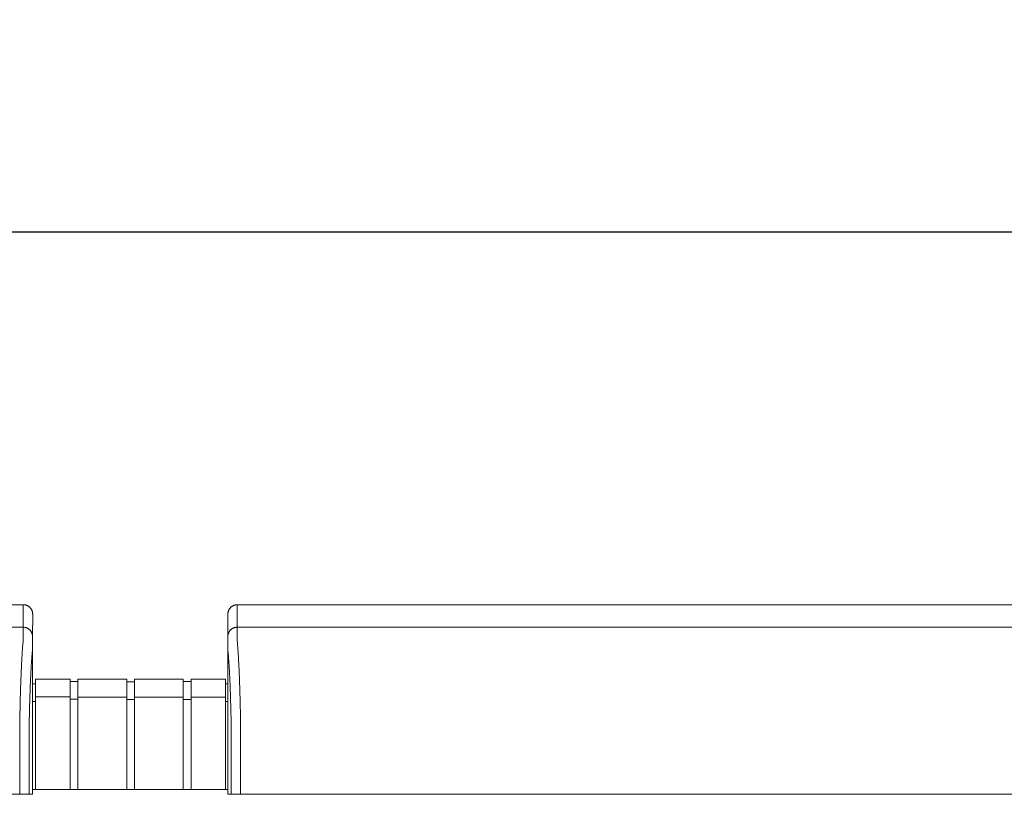
# Model space of a CAD drawing. Units: inches. Extents: x -111 to 607, y 120 to 358.
# Drawn here: x 87 to 113, y 232 to 253 of the extents above; entities that cross this region are included whole.
import ezdxf

# ---------------------------------------------------------------- set-up
doc = ezdxf.new("R2010")
doc.units = ezdxf.units.IN
doc.header["$MEASUREMENT"] = 0
doc.header["$PDMODE"] = 2
doc.header["$PDSIZE"] = 0.03
doc.layers.add('Unnamed [1]', color=7, linetype='Continuous', lineweight=0)
doc.styles.add('CK_TEXT_STYLE_0026', font='txt', dxfattribs={"width": 0.75, "height": 2.5})
doc.dimstyles.new('KEYCREATOR_DIMSTYLE', dxfattribs={"dimtxt": 2.5, "dimasz": 2.5, "dimexe": 0.625, "dimexo": 0.625, "dimtad": 0, "dimtih": 1, "dimtoh": 1, "dimdec": 6, "dimzin": 4, "dimdsep": 46, "dimlunit": 3, "dimtxsty": 'CK_TEXT_STYLE_0026', "dimsah": 1, "dimcen": 0, "dimadec": 0, "dimazin": 0, "dimtfac": 1, "dimtdec": 6, "dimtofl": 0, "dimtmove": 0, "dimatfit": 3, "dimfxl": 1, "dimtolj": 1, "dimtzin": 0, "dimarcsym": 0})

# ---------------------------------------------------------------- blocks, each defined once
blk = doc.blocks.new('*D91')
at = {"layer": 'Defpoints', "color": 0}
for p in [(472.099, 247.022), (10.969, 234.536), (472.099, 234.527)]:
    blk.add_point(p, dxfattribs=at)
at = {"layer": 'Unnamed [1]', "color": 18, "lineweight": -2, "true_color": 0x000000}
for p, q in [((10.969, 235.161), (10.969, 247.647)), ((472.099, 235.152), (472.099, 247.647)), ((13.469, 247.022), (236.04, 247.022)), ((469.599, 247.022), (248.861, 247.022))]:
    blk.add_line(p, q, dxfattribs=at)
at = {"layer": 'Unnamed [1]', "color": 18, "true_color": 0x000000}
for points in [[(13.469, 247.438), (13.469, 246.605), (10.969, 247.022)], [(469.599, 246.605), (469.599, 247.438), (472.099, 247.022)]]:
    blk.add_solid(points, dxfattribs=at)
at = {"layer": 'Unnamed [1]', "color": 18, "lineweight": 0, "true_color": 0x000000, "insert": (242.451, 247.022), "char_height": 2.5, "attachment_point": 5, "line_spacing_factor": 0.96, "style": 'CK_TEXT_STYLE_0026'}
blk.add_mtext('\\A1;38\'- 5-1/4"\\P{TOP}', dxfattribs=at)

msp = doc.modelspace()

# ---------------------------------------------------------------- linework, layer by layer
at = {"layer": 'Unnamed [1]', "color": 18, "linetype": 'Continuous', "lineweight": 0, "true_color": 0x000000}
for p, q in [((86.6621325, 237.0881666), (54.3621326, 237.0882098)), ((86.6621325, 237.0881666), (86.6593841, 236.4881666)), ((124.6621325, 237.0881666), (92.3621326, 237.0882098)), ((86.9121322, 236.8381297), (86.9093856, 236.2385269)), ((86.9121318, 236.8382028), (86.9121325, 236.8380566)), ((86.9121325, 236.8382027), (86.9121322, 236.8381297)), ((92.1121323, 236.8381736), (92.1093947, 236.2405349)), ((92.1121319, 236.8382467), (92.1121326, 236.8381005)), ((54.3593842, 236.4882098), (86.6593841, 236.4881666)), ((92.3593842, 236.4882098), (124.6593841, 236.4881666)), ((86.9093856, 236.2385269), (86.9093841, 236.2382028)), ((86.9093969, 234.3381661), (86.9093856, 236.2385268)), ((86.9148772, 236.2385274), (86.9148787, 236.2382028)), ((92.1093856, 236.2385604), (92.1093966, 234.3382102)), ((86.9863691, 235.1004981), (86.9863691, 234.5779668)), ((86.9863691, 235.1004981), (87.9063691, 235.1004981)), ((87.9063691, 235.1004981), (87.9063691, 234.5779668)), ((87.9063691, 235.0404981), (88.1163691, 235.0404981)), ((88.1163691, 235.1004981), (88.1163691, 234.5779668)), ((88.1163691, 235.1004981), (89.4163691, 235.1004981)), ((89.4163691, 235.1004981), (89.4163691, 234.5779668)), ((89.4163691, 235.1004981), (89.4163691, 234.5779668)), ((89.4163691, 235.0354981), (89.6213691, 235.0354981)), ((89.6213691, 235.1004981), (89.6213691, 234.5779668)), ((89.6213691, 235.1004981), (90.9213691, 235.1004981)), ((90.9213691, 235.1004981), (90.9213691, 234.5779668)), ((90.9213691, 235.0404981), (91.1313691, 235.0404981)), ((91.1313691, 235.1004981), (91.1313691, 234.5779668)), ((91.1313691, 235.1004981), (92.0513691, 235.1004981)), ((92.0513691, 235.1004981), (92.0513691, 234.5779668)), ((86.9080575, 234.9804981), (86.9863691, 234.9804981)), ((92.0513691, 234.9804981), (92.1094178, 234.9804981)), ((86.9863691, 234.5118859), (86.9080368, 234.5118859)), ((87.9063691, 234.6318859), (86.9863691, 234.6318859)), ((86.9863691, 234.5776574), (86.9863691, 232.164208)), ((87.9063691, 234.5776574), (87.9063691, 232.164208)), ((88.1163691, 234.5718859), (87.9063691, 234.5718859)), ((88.1163691, 234.6282859), (89.4163691, 234.6282859)), ((88.1163691, 234.5776574), (88.1163691, 232.164208)), ((89.4163691, 234.5776574), (89.4163691, 232.164208)), ((89.4163691, 234.5776574), (89.4163691, 232.164208)), ((89.6182896, 234.5668859), (89.4163691, 234.5668859)), ((90.9213691, 234.6282859), (89.6213691, 234.6282859)), ((89.6213691, 234.5776574), (89.6213691, 232.164208)), ((90.9213691, 234.5776574), (90.9213691, 232.164208)), ((90.9213691, 234.5668859), (91.1313691, 234.5668859)), ((91.1313691, 234.6282859), (92.0513691, 234.6282859)), ((91.1313691, 234.5776574), (91.1313691, 232.164208)), ((92.0513691, 234.5776574), (92.0513691, 232.164208)), ((92.0513707, 234.5082859), (92.1093969, 234.5082859)), ((86.9093969, 234.3381661), (86.9092535, 232.5381649)), ((92.1093966, 234.3382102), (92.1092565, 232.6754196)), ((86.5681787, 232.0381667), (86.5681809, 233.6746714)), ((86.8154958, 233.6738516), (86.8154936, 232.0381664)), ((92.2026866, 232.0382101), (92.2026888, 233.6740265)), ((92.4500157, 233.6747145), (92.4500135, 232.0382097)), ((86.909253, 232.164208), (92.1095358, 232.164208)), ((86.909253, 232.164208), (92.1095358, 232.164208)), ((86.568177, 232.0381667), (70.6021603, 232.0381881)), ((86.8154936, 232.0381664), (86.5681787, 232.0381667)), ((86.8154936, 232.0381664), (86.5681787, 232.0381667)), ((86.9092528, 232.0381662), (86.8155516, 232.0381664)), ((86.9092528, 232.0381662), (86.8155516, 232.0381664)), ((92.2026745, 232.0382101), (92.109527, 232.0382102)), ((92.2026745, 232.0382101), (92.109527, 232.0382102)), ((92.4500135, 232.0382097), (92.2026866, 232.0382101)), ((92.4500135, 232.0382097), (92.2026866, 232.0382101)), ((108.4160056, 232.0381883), (92.4500133, 232.0382097)), ((108.4160056, 232.0381883), (92.4500133, 232.0382097)), ((108.509083, 232.0381882), (108.4160056, 232.0381883)), ((108.509083, 232.0381882), (108.4160056, 232.0381883)), ((108.6021603, 232.0381881), (108.509083, 232.0381882)), ((108.6021603, 232.0381881), (108.509083, 232.0381882)), ((124.568177, 232.0381667), (108.6021603, 232.0381881))]:
    msp.add_line(p, q, dxfattribs=at)
for points in [[(86.6621325, 237.0881666), (86.672056, 237.0879698), (86.6819283, 237.0873822), (86.6917389, 237.0864084), (86.7014773, 237.0850525), (86.711133, 237.0833189), (86.7206956, 237.0812121), (86.7301544, 237.0787363), (86.7394991, 237.0758959), (86.748719, 237.0726952), (86.7578039, 237.0691386), (86.766743, 237.0652304), (86.775526, 237.060975), (86.7841424, 237.0563767), (86.7925816, 237.0514399), (86.8008331, 237.046169), (86.8088866, 237.0405682), (86.8167314, 237.0346419), (86.824357, 237.0283945), (86.8317531, 237.0218303), (86.838909, 237.0149537), (86.8457866, 237.0077988), (86.8523517, 237.0004038), (86.8586, 236.9927792), (86.8645271, 236.9849356), (86.8701287, 236.9768833), (86.8754004, 236.9686329), (86.8803379, 236.9601949), (86.8849368, 236.9515798), (86.8891927, 236.9427981), (86.8931014, 236.9338602), (86.8966585, 236.9247767), (86.8998597, 236.9155581), (86.9027005, 236.9062148), (86.9051766, 236.8967573), (86.9072837, 236.8871962), (86.9090175, 236.8775419), (86.9103735, 236.8678049), (86.9113475, 236.8579957), (86.911935, 236.8481249), (86.9121318, 236.8382028)], [(86.6621325, 237.0881666), (86.672056, 237.0879698), (86.6819283, 237.0873822), (86.6917389, 237.0864084), (86.7014773, 237.0850525), (86.7111331, 237.0833189), (86.7206956, 237.0812121), (86.7301544, 237.0787363), (86.7394991, 237.0758959), (86.7487191, 237.0726952), (86.7578039, 237.0691386), (86.7667431, 237.0652304), (86.7755261, 237.060975), (86.7841425, 237.0563767), (86.7925817, 237.0514399), (86.8008333, 237.046169), (86.8088867, 237.0405682), (86.8167315, 237.0346419), (86.8243572, 237.0283945), (86.8317533, 237.0218303), (86.8389092, 237.0149537), (86.8457868, 237.0077988), (86.852352, 237.0004038), (86.8586003, 236.9927792), (86.8645274, 236.9849356), (86.870129, 236.9768833), (86.8754007, 236.9686329), (86.8803382, 236.9601949), (86.8849371, 236.9515798), (86.8891931, 236.9427981), (86.8931019, 236.9338602), (86.896659, 236.9247767), (86.8998601, 236.9155581), (86.9027009, 236.9062148), (86.9051771, 236.8967573), (86.9072843, 236.8871962), (86.909018, 236.8775419), (86.9103741, 236.8678049), (86.9113481, 236.8579957), (86.9119357, 236.8481249), (86.9121325, 236.8382028)], [(92.3621326, 237.0882098), (92.3522091, 237.0880131), (92.3423368, 237.0874256), (92.3325262, 237.0864517), (92.3227878, 237.0850959), (92.3131321, 237.0833623), (92.3035695, 237.0812555), (92.2941107, 237.0787797), (92.284766, 237.0759393), (92.275546, 237.0727387), (92.2664612, 237.0691821), (92.257522, 237.0652739), (92.248739, 237.0610186), (92.2401226, 237.0564203), (92.2316834, 237.0514836), (92.2234318, 237.0462126), (92.2153783, 237.0406119), (92.2075335, 237.0346856), (92.1999078, 237.0284382), (92.1925117, 237.0218741), (92.1853557, 237.0149975), (92.1784781, 237.0078426), (92.171913, 237.0004476), (92.1656646, 236.992823), (92.1597375, 236.9849794), (92.1541359, 236.9769271), (92.1488641, 236.9686768), (92.1439266, 236.9602388), (92.1393276, 236.9516237), (92.1350716, 236.942842), (92.1311629, 236.9339041), (92.1276057, 236.9248206), (92.1244046, 236.915602), (92.1215637, 236.9062587), (92.1190875, 236.8968012), (92.1169803, 236.8872401), (92.1152465, 236.8775858), (92.1138905, 236.8678488), (92.1129164, 236.8580397), (92.1123288, 236.8481688), (92.1121319, 236.8382467)], [(92.3621326, 237.0882098), (92.3522091, 237.0880131), (92.3423368, 237.0874256), (92.3325262, 237.0864517), (92.3227878, 237.0850959), (92.3131321, 237.0833623), (92.3035696, 237.0812555), (92.2941107, 237.0787797), (92.284766, 237.0759393), (92.2755461, 237.0727387), (92.2664612, 237.0691821), (92.2575221, 237.0652739), (92.248739, 237.0610186), (92.2401227, 237.0564203), (92.2316835, 237.0514836), (92.2234319, 237.0462126), (92.2153784, 237.0406119), (92.2075336, 237.0346856), (92.1999079, 237.0284382), (92.1925119, 237.0218741), (92.1853559, 237.0149975), (92.1784783, 237.0078426), (92.1719132, 237.0004476), (92.1656649, 236.992823), (92.1597378, 236.9849794), (92.1541362, 236.9769271), (92.1488644, 236.9686768), (92.1439269, 236.9602388), (92.139328, 236.9516237), (92.135072, 236.942842), (92.1311633, 236.9339041), (92.1276062, 236.9248206), (92.124405, 236.915602), (92.1215642, 236.9062587), (92.119088, 236.8968012), (92.1169809, 236.8872401), (92.1152471, 236.8775858), (92.113891, 236.8678488), (92.112917, 236.8580397), (92.1123294, 236.8481688), (92.1121326, 236.8382467)], [(92.3621326, 237.0882098), (92.3620181, 237.0632098), (92.3619036, 237.0382098), (92.3617891, 237.0132098), (92.3616745, 236.9882098), (92.36156, 236.9632098), (92.3614455, 236.9382098), (92.361331, 236.9132098), (92.3612165, 236.8882098), (92.361102, 236.8632098), (92.3609874, 236.8382098), (92.3608729, 236.8132098), (92.3607584, 236.7882098), (92.3606439, 236.7632098), (92.3605294, 236.7382098), (92.3604149, 236.7132098), (92.3603003, 236.6882098), (92.3601858, 236.6632098), (92.3600713, 236.6382098), (92.3599568, 236.6132098), (92.3598423, 236.5882098), (92.3597277, 236.5632098), (92.3596132, 236.5382098), (92.3594987, 236.5132098), (92.3593842, 236.4882098)], [(86.6593841, 236.4881666), (86.6693076, 236.4879698), (86.6791799, 236.4873822), (86.6889905, 236.4864084), (86.6987289, 236.4850525), (86.7083846, 236.4833189), (86.7179472, 236.4812121), (86.727406, 236.4787363), (86.7367507, 236.4758959), (86.7459707, 236.4726952), (86.7550555, 236.4691386), (86.7639947, 236.4652304), (86.7727777, 236.460975), (86.781394, 236.4563767), (86.7898332, 236.4514399), (86.7980848, 236.446169), (86.8061383, 236.4405682), (86.8139831, 236.4346419), (86.8216088, 236.4283945), (86.8290048, 236.4218303), (86.8361608, 236.4149537), (86.8430384, 236.4077988), (86.8496035, 236.4004038), (86.8558518, 236.3927792), (86.861779, 236.3849356), (86.8673805, 236.3768833), (86.8726523, 236.3686329), (86.8775898, 236.3601949), (86.8821887, 236.3515798), (86.8864447, 236.3427981), (86.8903534, 236.3338602), (86.8939105, 236.3247767), (86.8971117, 236.3155581), (86.8999525, 236.3062148), (86.9024287, 236.2967573), (86.9045358, 236.2871962), (86.9062696, 236.2775419), (86.9076257, 236.2678049), (86.9085997, 236.2579957), (86.9091873, 236.2481249), (86.9093841, 236.2382028)], [(92.3593842, 236.4882098), (92.3494608, 236.488013), (92.3395886, 236.4874255), (92.3297781, 236.4864515), (92.3200397, 236.4850955), (92.3103841, 236.4833618), (92.3008217, 236.4812547), (92.291363, 236.4787786), (92.2820184, 236.4759379), (92.2727985, 236.4727368), (92.2637137, 236.4691798), (92.2547746, 236.4652712), (92.2459917, 236.4610153), (92.2373754, 236.4564164), (92.2289362, 236.451479), (92.2206847, 236.4462074), (92.2126312, 236.4406059), (92.2047864, 236.4346788), (92.1971607, 236.4284306), (92.1897646, 236.4218656), (92.1826086, 236.414988), (92.175731, 236.4078321), (92.1691658, 236.4004361), (92.1629174, 236.3928104), (92.1569902, 236.3849656), (92.1513885, 236.3769121), (92.1461167, 236.3686605), (92.1411791, 236.3602212), (92.1365801, 236.3516048), (92.132324, 236.3428218), (92.1284151, 236.3338825), (92.1248579, 236.3247976), (92.1216567, 236.3155775), (92.1188158, 236.3062328), (92.1163396, 236.2967738), (92.1142323, 236.2872112), (92.1124985, 236.2775554), (92.1111424, 236.2678169), (92.1101683, 236.2580062), (92.1095807, 236.2481338), (92.1093839, 236.2382102)], [(92.3593842, 236.4882098), (92.3494607, 236.4880131), (92.3395884, 236.4874256), (92.3297778, 236.4864517), (92.3200394, 236.4850959), (92.3103837, 236.4833623), (92.3008211, 236.4812555), (92.2913623, 236.4787797), (92.2820176, 236.4759393), (92.2727976, 236.4727387), (92.2637128, 236.4691821), (92.2547736, 236.4652739), (92.2459906, 236.4610186), (92.2373743, 236.4564203), (92.228935, 236.4514836), (92.2206835, 236.4462126), (92.21263, 236.4406119), (92.2047852, 236.4346856), (92.1971595, 236.4284382), (92.1897635, 236.4218741), (92.1826075, 236.4149975), (92.1757299, 236.4078426), (92.1691648, 236.4004476), (92.1629165, 236.392823), (92.1569893, 236.3849794), (92.1513877, 236.3769271), (92.146116, 236.3686768), (92.1411785, 236.3602388), (92.1365796, 236.3516237), (92.1323236, 236.342842), (92.1284148, 236.3339041), (92.1248577, 236.3248206), (92.1216566, 236.315602), (92.1188158, 236.3062587), (92.1163396, 236.2968012), (92.1142325, 236.2872401), (92.1124987, 236.2775858), (92.1111426, 236.2678488), (92.1101686, 236.2580397), (92.109581, 236.2481688), (92.1093842, 236.2382467)], [(92.3595645, 236.1321437), (92.3590496, 236.1462705), (92.3588224, 236.1601426), (92.3588087, 236.1737673), (92.3589343, 236.1871517), (92.3591251, 236.2003029), (92.3593067, 236.2132281), (92.3594202, 236.2259307), (92.3594668, 236.2383982), (92.3594627, 236.2506147), (92.3594243, 236.262564), (92.3593679, 236.27423), (92.3593099, 236.2855965), (92.3592635, 236.2966503), (92.3592303, 236.3073894), (92.3592088, 236.3178146), (92.3591977, 236.327927), (92.3591955, 236.3377273), (92.3592008, 236.3472164), (92.3592121, 236.3563952), (92.3592279, 236.3652647), (92.359247, 236.3738256), (92.3592677, 236.3820789), (92.3592888, 236.3900254), (92.3593087, 236.3976661), (92.3593263, 236.4050015), (92.3593414, 236.4120314), (92.3593543, 236.4187551), (92.3593651, 236.4251722), (92.359374, 236.4312819), (92.3593811, 236.4370837), (92.3593865, 236.4425771), (92.3593905, 236.4477614), (92.3593932, 236.4526362), (92.3593947, 236.4572007), (92.3593952, 236.4614545), (92.3593949, 236.4653969), (92.3593939, 236.4690274), (92.3593924, 236.4723454), (92.3593906, 236.4753502), (92.3593885, 236.4780415), (92.3593864, 236.4804184), (92.3593845, 236.4824806), (92.3593828, 236.4842274), (92.3593816, 236.4856581), (92.3593809, 236.4867723), (92.359381, 236.4875694), (92.3593821, 236.4880488), (92.3593842, 236.4882098)], [(86.6584046, 236.1321659), (86.6568237, 236.1077445), (86.6548288, 236.0825509), (86.6525337, 236.0565914), (86.6500521, 236.0298721), (86.6474979, 236.0023994), (86.6449847, 235.9741793), (86.642603, 235.9452188), (86.6403488, 235.9155265), (86.6381949, 235.8851118), (86.6361141, 235.8539839), (86.6340791, 235.8221521), (86.6320626, 235.7896257), (86.6300425, 235.7564139), (86.628017, 235.7225258), (86.6259896, 235.6879701), (86.6239636, 235.6527559), (86.6219425, 235.6168921), (86.6199297, 235.5803875), (86.6179284, 235.5432511), (86.6159422, 235.5054918), (86.6139745, 235.4671184), (86.6120286, 235.42814), (86.6101079, 235.3885655), (86.6082158, 235.3484037), (86.6063553, 235.3076634), (86.6045272, 235.2663535), (86.6027319, 235.2244824), (86.6009699, 235.1820587), (86.5992416, 235.1390911), (86.5975474, 235.0955882), (86.5958877, 235.0515584), (86.594263, 235.0070105), (86.5926735, 234.961953), (86.5911198, 234.9163946), (86.5896023, 234.8703437), (86.5881214, 234.8238091), (86.5866774, 234.7767993), (86.5852709, 234.7293229), (86.5839022, 234.6813885), (86.5825717, 234.6330046), (86.5812799, 234.58418), (86.5800271, 234.5349232), (86.5788138, 234.4852427), (86.5776404, 234.4351473), (86.5765074, 234.3846454), (86.575415, 234.3337456), (86.5743638, 234.2824567), (86.5733541, 234.2307871)], [(86.8155537, 233.6738516), (86.8162891, 233.723861), (86.8170576, 233.7735914), (86.8178592, 233.8230358), (86.8186937, 233.8721874), (86.819561, 233.921039), (86.820461, 233.9695838), (86.8213935, 234.0178148), (86.8223583, 234.0657249), (86.8233554, 234.1133072), (86.8243846, 234.1605548), (86.8254458, 234.2074606), (86.8265388, 234.2540176), (86.8276635, 234.300219), (86.8288197, 234.3460577), (86.8300074, 234.3915267), (86.8312264, 234.4366191), (86.8324765, 234.4813278), (86.8337576, 234.525646), (86.8350696, 234.5695666), (86.8364124, 234.6130827), (86.8377857, 234.6561872), (86.8391895, 234.6988732), (86.8406237, 234.7411338), (86.842088, 234.7829619), (86.8435824, 234.8243505), (86.8451068, 234.8652928), (86.8466609, 234.9057817), (86.8482446, 234.9458102), (86.8498579, 234.9853713), (86.8515005, 235.0244582), (86.8531724, 235.0630637), (86.8548734, 235.101181), (86.8566034, 235.1388031), (86.8583622, 235.1759229), (86.8601496, 235.2125335), (86.8619657, 235.2486279), (86.8638101, 235.2841992), (86.8656829, 235.3192403), (86.8675838, 235.3537443), (86.8695126, 235.3877042), (86.8714694, 235.4211131), (86.8734539, 235.4539639), (86.875466, 235.4862497), (86.8775056, 235.5179635), (86.8795585, 235.54907), (86.8816143, 235.5795368), (86.8836789, 235.6093616), (86.8857577, 235.6385421), (86.8878565, 235.667076), (86.8899809, 235.6949609), (86.8921366, 235.7221946), (86.8943293, 235.7487747), (86.8965645, 235.7746988), (86.898848, 235.7999647), (86.9011854, 235.82457), (86.9038797, 235.8485922), (86.9066473, 235.8721415), (86.9086181, 235.8952641), (86.9093776, 235.9179192), (86.9093975, 235.939897), (86.9092381, 235.9609748), (86.9091701, 235.9810776), (86.909174, 236.0002779), (86.9092175, 236.0186547), (86.9092688, 236.0362869), (86.9092956, 236.0532535), (86.9092995, 236.0695448), (86.9093034, 236.0850973), (86.9093073, 236.099909), (86.9093113, 236.1139782), (86.9093152, 236.127303), (86.9093192, 236.1398817), (86.9093231, 236.1517123), (86.9093271, 236.1627931), (86.9093311, 236.1731222), (86.9093351, 236.1826978), (86.9093391, 236.1915181), (86.9093432, 236.1995812), (86.9093472, 236.2068853), (86.9093512, 236.2134286), (86.9093553, 236.2192093), (86.9093593, 236.2242255), (86.9093634, 236.2284754), (86.9093675, 236.2319571), (86.9093715, 236.2346689), (86.9093756, 236.2366089), (86.9093797, 236.2377753), (86.9093838, 236.2381662)], [(86.9148787, 236.2381638), (86.9148787, 236.2381641), (86.9148787, 236.2381642), (86.9148787, 236.2381644), (86.9148787, 236.2381646), (86.9148787, 236.2381648), (86.9148788, 236.2381649), (86.9148788, 236.2381651), (86.9148788, 236.2381652), (86.9148788, 236.2381654), (86.9148788, 236.2381655), (86.9148788, 236.2381656), (86.9148788, 236.2381657), (86.9148788, 236.2381658), (86.9148789, 236.2381659), (86.9148789, 236.2381659), (86.9148789, 236.238166), (86.9148789, 236.2381661), (86.9148789, 236.2381661), (86.9148789, 236.2381662), (86.9148789, 236.2381662), (86.914879, 236.2381662), (86.914879, 236.2381662), (86.914879, 236.2381662), (86.914879, 236.2381662)], [(86.5658668, 233.7406076), (86.5661495, 233.7615819), (86.5664373, 233.7825115), (86.5667301, 233.8033961), (86.5670279, 233.824235), (86.5673308, 233.845028), (86.5676387, 233.8657744), (86.5679516, 233.886474), (86.5682695, 233.9071263), (86.5685924, 233.9277307), (86.5689203, 233.948287), (86.5692532, 233.9687945), (86.569591, 233.989253), (86.5699339, 234.0096619), (86.5702816, 234.0300208), (86.5706343, 234.0503292), (86.570992, 234.0705867), (86.5713546, 234.0907929), (86.5717221, 234.1109474), (86.5720946, 234.1310496), (86.5724719, 234.1510991), (86.5728542, 234.1710956), (86.5732414, 234.1910385), (86.5736334, 234.2109274), (86.5740304, 234.2307618)], [(86.5740903, 234.2322737), (86.5736889, 234.2123365), (86.5732927, 234.1923498), (86.5729014, 234.1723143), (86.5725153, 234.1522306), (86.5721343, 234.1320994), (86.5717584, 234.1119214), (86.5713877, 234.0916973), (86.571022, 234.0714278), (86.5706615, 234.0511134), (86.5703062, 234.030755), (86.569956, 234.0103531), (86.569611, 233.9899085), (86.5692712, 233.9694218), (86.5689366, 233.9488937), (86.5686072, 233.928325), (86.568283, 233.9077161), (86.5679641, 233.8870679), (86.5676503, 233.8663811), (86.5673419, 233.8456562), (86.5670386, 233.824894), (86.5667407, 233.8040951), (86.566448, 233.7832602), (86.5661606, 233.7623901), (86.5658785, 233.7414853)], [(92.4441785, 234.232226), (92.4442098, 234.2321647), (92.444241, 234.2321035), (92.4442722, 234.2320422), (92.4443035, 234.2319809), (92.4443347, 234.2319197), (92.444366, 234.2318584), (92.4443973, 234.2317972), (92.4444286, 234.2317359), (92.4444599, 234.2316747), (92.4444912, 234.2316134), (92.4445225, 234.2315522), (92.4445538, 234.231491), (92.4445851, 234.2314297), (92.4446165, 234.2313685), (92.4446478, 234.2313073), (92.4446792, 234.231246), (92.4447106, 234.2311848), (92.444742, 234.2311236), (92.4447734, 234.2310624), (92.4448048, 234.2310012), (92.4448362, 234.23094), (92.4448676, 234.2308788), (92.444899, 234.2308176), (92.4449305, 234.2307564)], [(92.4523262, 233.7407912), (92.4522286, 233.7380979), (92.452131, 233.7353975), (92.4520335, 233.7326902), (92.4519361, 233.7299762), (92.4518387, 233.7272558), (92.4517414, 233.7245293), (92.4516442, 233.721797), (92.4515471, 233.7190591), (92.4514501, 233.7163159), (92.4513533, 233.7135677), (92.4512566, 233.7108146), (92.45116, 233.7080571), (92.4510636, 233.7052954), (92.4509673, 233.7025297), (92.4508713, 233.6997603), (92.4507754, 233.6969875), (92.4506796, 233.6942116), (92.4505841, 233.6914328), (92.4504888, 233.6886513), (92.4503937, 233.6858675), (92.4502988, 233.6830817), (92.4502042, 233.6802941), (92.4501098, 233.6775049), (92.4500157, 233.6747145)], [(86.9092535, 232.5381649), (86.9092535, 232.5173324), (86.9092534, 232.4964997), (86.9092534, 232.475667), (86.9092533, 232.4548341), (86.9092533, 232.4340012), (86.9092533, 232.4131682), (86.9092532, 232.392335), (86.9092532, 232.3715018), (86.9092532, 232.3506686), (86.9092532, 232.3298353), (86.9092531, 232.3090019), (86.9092531, 232.2881685), (86.9092531, 232.267335), (86.9092531, 232.2465015), (86.909253, 232.225668), (86.909253, 232.2048344), (86.909253, 232.1840009), (86.909253, 232.1631673), (86.9092529, 232.1423338), (86.9092529, 232.1215002), (86.9092529, 232.1006667), (86.9092529, 232.0798332), (86.9092528, 232.0589997), (86.9092528, 232.0381662)], [(86.9092535, 232.5381649), (86.9092535, 232.5173324), (86.9092534, 232.4964997), (86.9092534, 232.475667), (86.9092533, 232.4548341), (86.9092533, 232.4340012), (86.9092533, 232.4131682), (86.9092532, 232.392335), (86.9092532, 232.3715018), (86.9092532, 232.3506686), (86.9092532, 232.3298353), (86.9092531, 232.3090019), (86.9092531, 232.2881685), (86.9092531, 232.267335), (86.9092531, 232.2465015), (86.909253, 232.225668), (86.909253, 232.2048344), (86.909253, 232.1840009), (86.909253, 232.1631673), (86.9092529, 232.1423338), (86.9092529, 232.1215002), (86.9092529, 232.1006667), (86.9092529, 232.0798332), (86.9092528, 232.0589997), (86.9092528, 232.0381662)]]:
    msp.add_lwpolyline(points, dxfattribs=at)
at = {"layer": 'Unnamed [1]', "color": 18, "linetype": 'Continuous', "lineweight": 0, "true_color": 0x000000, "extrusion": (0, 0, -1)}
for points in [[(-86.6591221, 236.1320999), (-86.6595308, 236.1462595), (-86.6597004, 236.1601786), (-86.6596937, 236.1738574), (-86.6595734, 236.1872962), (-86.6594025, 236.2004952), (-86.6592435, 236.2134546), (-86.6591464, 236.2261727), (-86.6591094, 236.2386394), (-86.6591179, 236.2508427), (-86.6591572, 236.2627705), (-86.6592127, 236.2744108), (-86.6592697, 236.2857515), (-86.6593162, 236.2967826), (-86.6593509, 236.3075026), (-86.659375, 236.317912), (-86.6593899, 236.3280114), (-86.6593968, 236.3378011), (-86.659397, 236.3472819), (-86.6593919, 236.3564542), (-86.6593826, 236.3653185), (-86.6593705, 236.3738753), (-86.6593568, 236.3821252), (-86.6593429, 236.3900688), (-86.65933, 236.3977065), (-86.6593192, 236.4050386), (-86.6593106, 236.4120649), (-86.6593041, 236.4187848), (-86.6592994, 236.4251977), (-86.6592965, 236.4313032), (-86.6592952, 236.4371005), (-86.6592954, 236.4425894), (-86.6592969, 236.4477691), (-86.6592995, 236.4526392), (-86.6593032, 236.4571991), (-86.6593078, 236.4614482), (-86.6593132, 236.4653861), (-86.6593192, 236.4690122), (-86.6593256, 236.472326), (-86.6593324, 236.4753269), (-86.6593393, 236.4780144), (-86.6593463, 236.4803879), (-86.6593531, 236.4824469), (-86.6593597, 236.4841909), (-86.659366, 236.4856193), (-86.6593717, 236.4867316), (-86.6593767, 236.4875273), (-86.6593809, 236.4880058), (-86.6593841, 236.4881666)], [(-86.6593841, 236.4881666), (-86.6693076, 236.4879697), (-86.6791799, 236.4873821), (-86.6889904, 236.4864081), (-86.6987288, 236.4850521), (-86.7083845, 236.4833183), (-86.717947, 236.4812111), (-86.7274058, 236.478735), (-86.7367504, 236.4758942), (-86.7459704, 236.472693), (-86.7550552, 236.4691359), (-86.7639944, 236.4652272), (-86.7727773, 236.4609712), (-86.7813937, 236.4563723), (-86.7898329, 236.4514348), (-86.7980844, 236.4461631), (-86.8061379, 236.4405615), (-86.8139827, 236.4346344), (-86.8216083, 236.4283861), (-86.8290044, 236.421821), (-86.8361604, 236.4149434), (-86.843038, 236.4077874), (-86.8496031, 236.4003913), (-86.8558514, 236.3927656), (-86.8617786, 236.3849208), (-86.8673802, 236.3768674), (-86.8726519, 236.3686158), (-86.8775894, 236.3601765), (-86.8821883, 236.3515601), (-86.8864444, 236.3427771), (-86.8903531, 236.3338379), (-86.8939102, 236.3247531), (-86.8971114, 236.315533), (-86.8999522, 236.3061883), (-86.9024284, 236.2967295), (-86.9045355, 236.2871669), (-86.9062693, 236.2775112), (-86.9076254, 236.2677727), (-86.9085994, 236.2579621), (-86.9091869, 236.2480898), (-86.9093838, 236.2381662)], [(-86.9093838, 236.2381662), (-86.9093838, 236.2381662), (-86.9093838, 236.2381662), (-86.9093838, 236.2381662), (-86.9093838, 236.2381662), (-86.9093838, 236.2381662), (-86.9093838, 236.2381661), (-86.9093839, 236.2381661), (-86.9093839, 236.238166), (-86.9093839, 236.238166), (-86.9093839, 236.2381659), (-86.9093839, 236.2381658), (-86.9093839, 236.2381657), (-86.9093839, 236.2381656), (-86.909384, 236.2381655), (-86.909384, 236.2381654), (-86.909384, 236.2381652), (-86.909384, 236.2381651), (-86.909384, 236.2381649), (-86.909384, 236.2381648), (-86.909384, 236.2381646), (-86.9093841, 236.2381644), (-86.9093841, 236.2381642), (-86.9093841, 236.2381641), (-86.9093841, 236.2381639)], [(-92.2026767, 233.6740265), (-92.2019424, 233.7240311), (-92.2011765, 233.7737563), (-92.200379, 233.8231953), (-92.1995499, 233.872341), (-92.1986894, 233.9211866), (-92.1977973, 233.969725), (-92.1968738, 234.0179494), (-92.1959189, 234.0658527), (-92.1949326, 234.1134282), (-92.1939149, 234.1606688), (-92.1928659, 234.2075675), (-92.1917857, 234.2541175), (-92.1906741, 234.3003118), (-92.1895314, 234.3461434), (-92.1883575, 234.3916055), (-92.1871524, 234.436691), (-92.1859163, 234.4813931), (-92.184649, 234.5257047), (-92.1833507, 234.569619), (-92.1820214, 234.613129), (-92.1806611, 234.6562278), (-92.1792698, 234.6989084), (-92.1778477, 234.7411639), (-92.1763947, 234.7829874), (-92.1749108, 234.8243718), (-92.1733961, 234.8653103), (-92.1718506, 234.905796), (-92.1702744, 234.9458218), (-92.1686675, 234.9853808), (-92.1670299, 235.0244662), (-92.1653617, 235.0630709), (-92.1636628, 235.101188), (-92.1619334, 235.1388106), (-92.1601735, 235.1759317), (-92.158383, 235.2125444), (-92.1565621, 235.2486418), (-92.1547107, 235.2842169), (-92.1528289, 235.3192627), (-92.1509168, 235.3537724), (-92.1489743, 235.3877389), (-92.1470015, 235.4211555), (-92.1449984, 235.454015), (-92.1429651, 235.4863105), (-92.1409016, 235.5180352), (-92.1388245, 235.5491572), (-92.1367471, 235.5796461), (-92.1346649, 235.6094974), (-92.132573, 235.6387065), (-92.1304669, 235.6672687), (-92.1283419, 235.6951795), (-92.1261932, 235.7224343), (-92.1240162, 235.7490283), (-92.1218061, 235.7749572), (-92.1195584, 235.8002161), (-92.1172683, 235.8248006), (-92.1147183, 235.8486345), (-92.1121613, 235.871864), (-92.1102948, 235.8948164), (-92.1094533, 235.9175851), (-92.1092662, 235.9398096), (-92.1092916, 235.9610882), (-92.1093068, 235.9812731), (-92.1093085, 236.0004704), (-92.109303, 236.0187974), (-92.1092966, 236.0363713), (-92.1092957, 236.0533092), (-92.1092996, 236.0695994), (-92.1093035, 236.0851508), (-92.1093074, 236.0999615), (-92.1093114, 236.1140298), (-92.1093153, 236.1273538), (-92.1093193, 236.1399316), (-92.1093232, 236.1517615), (-92.1093272, 236.1628416), (-92.1093312, 236.1731701), (-92.1093352, 236.1827451), (-92.1093392, 236.1915648), (-92.1093433, 236.1996274), (-92.1093473, 236.2069311), (-92.1093513, 236.213474), (-92.1093554, 236.2192543), (-92.1093594, 236.2242702), (-92.1093635, 236.2285199), (-92.1093676, 236.2320014), (-92.1093716, 236.2347131), (-92.1093757, 236.2366529), (-92.1093798, 236.2378193), (-92.1093839, 236.2382102)], [(-92.4449063, 234.2307513), (-92.4439068, 234.2824243), (-92.4428622, 234.3337187), (-92.4417735, 234.3846257), (-92.4406414, 234.4351365), (-92.4394667, 234.4852424), (-92.4382504, 234.5349345), (-92.436993, 234.5842041), (-92.4356956, 234.6330423), (-92.4343589, 234.6814403), (-92.4329837, 234.7293895), (-92.4315708, 234.7768809), (-92.4301211, 234.8239059), (-92.4286353, 234.8704555), (-92.4271143, 234.9165211), (-92.425559, 234.9620938), (-92.42397, 235.0071648), (-92.4223482, 235.0517253), (-92.4206945, 235.0957667), (-92.4190097, 235.13928), (-92.4172945, 235.1822564), (-92.4155498, 235.2246873), (-92.4137765, 235.2665637), (-92.4119752, 235.3078769), (-92.4101469, 235.3486182), (-92.4082923, 235.3887787), (-92.4064122, 235.4283496), (-92.4045076, 235.4673222), (-92.4025791, 235.5056876), (-92.4006277, 235.5434371), (-92.3986541, 235.5805618), (-92.396659, 235.6170531), (-92.3946425, 235.6529024), (-92.3926048, 235.6881013), (-92.3905458, 235.7226412), (-92.3884655, 235.7565138), (-92.3863641, 235.7897105), (-92.3842415, 235.8222229), (-92.3820978, 235.8540426), (-92.3799329, 235.885161), (-92.377747, 235.9155697), (-92.37554, 235.9452602), (-92.373312, 235.9742241), (-92.3709661, 236.0024482), (-92.3684968, 236.0299216), (-92.3660416, 236.0566394), (-92.3637376, 236.0825965), (-92.3617223, 236.1077881), (-92.360133, 236.1322092)], [(-86.5733337, 234.2307921), (-86.5733653, 234.2308538), (-86.573397, 234.2309155), (-86.5734286, 234.2309772), (-86.5734602, 234.2310389), (-86.5734918, 234.2311006), (-86.5735234, 234.2311624), (-86.573555, 234.2312241), (-86.5735865, 234.2312858), (-86.5736181, 234.2313475), (-86.5736496, 234.2314092), (-86.5736812, 234.231471), (-86.5737127, 234.2315327), (-86.5737442, 234.2315944), (-86.5737757, 234.2316562), (-86.5738072, 234.2317179), (-86.5738387, 234.2317797), (-86.5738702, 234.2318414), (-86.5739017, 234.2319031), (-86.5739331, 234.2319649), (-86.5739646, 234.2320267), (-86.573996, 234.2320884), (-86.5740275, 234.2321502), (-86.5740589, 234.2322119), (-86.5740903, 234.2322737)], [(-92.4523172, 233.7415277), (-92.4520355, 233.7624285), (-92.4517487, 233.7832946), (-92.451457, 233.8041256), (-92.4511603, 233.8249205), (-92.4508585, 233.8456788), (-92.4505517, 233.8663998), (-92.45024, 233.8870828), (-92.4499232, 233.9077272), (-92.4496015, 233.9283322), (-92.4492748, 233.9488971), (-92.4489431, 233.9694214), (-92.4486064, 233.9899043), (-92.4482647, 234.0103452), (-92.4479181, 234.0307433), (-92.4475664, 234.0510981), (-92.4472098, 234.0714087), (-92.4468483, 234.0916746), (-92.4464818, 234.1118951), (-92.4461103, 234.1320695), (-92.4457338, 234.152197), (-92.4453524, 234.1722772), (-92.4449661, 234.1923091), (-92.4445748, 234.2122923), (-92.4441785, 234.232226)], [(-92.4523262, 233.7407912), (-92.4520439, 233.7617554), (-92.4517568, 233.782675), (-92.4514649, 233.8035496), (-92.4511682, 233.8243787), (-92.4508667, 233.8451618), (-92.4505604, 233.8658986), (-92.4502493, 233.8865885), (-92.4499334, 233.9072312), (-92.4496128, 233.9278262), (-92.4492873, 233.948373), (-92.4489571, 233.9688712), (-92.4486221, 233.9893203), (-92.4482823, 234.00972), (-92.4479378, 234.0300697), (-92.4475884, 234.0503691), (-92.4472343, 234.0706176), (-92.4468755, 234.0908149), (-92.4465118, 234.1109605), (-92.4461434, 234.1310539), (-92.4457702, 234.1510947), (-92.4453922, 234.1710825), (-92.4450095, 234.1910168), (-92.444622, 234.2108971), (-92.4442298, 234.2307231)], [(-86.5659098, 233.7406086), (-86.5660056, 233.7379195), (-86.5661014, 233.7352234), (-86.5661971, 233.7325206), (-86.5662928, 233.7298114), (-86.5663884, 233.7270961), (-86.5664839, 233.7243748), (-86.5665793, 233.7216478), (-86.5666746, 233.7189155), (-86.5667698, 233.716178), (-86.5668649, 233.7134356), (-86.5669599, 233.7106885), (-86.5670547, 233.7079371), (-86.5671494, 233.7051816), (-86.567244, 233.7024222), (-86.5673384, 233.6996591), (-86.5674326, 233.6968928), (-86.5675266, 233.6941233), (-86.5676205, 233.6913509), (-86.5677141, 233.688576), (-86.5678076, 233.6857987), (-86.5679008, 233.6830194), (-86.5679938, 233.6802382), (-86.5680866, 233.6774555), (-86.5681791, 233.6746714)], [(-92.1095191, 232.5382089), (-92.1095163, 232.5439312), (-92.1095127, 232.5496535), (-92.1095084, 232.5553758), (-92.1095033, 232.561098), (-92.1094975, 232.5668201), (-92.109491, 232.5725419), (-92.1094837, 232.5782635), (-92.1094757, 232.5839846), (-92.109467, 232.5897054), (-92.1094576, 232.5954256), (-92.1094475, 232.6011453), (-92.1094367, 232.6068644), (-92.1094252, 232.6125827), (-92.1094131, 232.6183003), (-92.1094003, 232.6240171), (-92.1093868, 232.629733), (-92.1093727, 232.6354479), (-92.1093579, 232.6411617), (-92.1093426, 232.6468745), (-92.1093266, 232.6525861), (-92.1093099, 232.6582965), (-92.1092927, 232.6640056), (-92.1092749, 232.6697133), (-92.1092565, 232.6754196)], [(-92.1095191, 232.5382089), (-92.1095163, 232.5439312), (-92.1095127, 232.5496535), (-92.1095084, 232.5553758), (-92.1095033, 232.561098), (-92.1094975, 232.5668201), (-92.109491, 232.5725419), (-92.1094837, 232.5782635), (-92.1094757, 232.5839846), (-92.109467, 232.5897054), (-92.1094576, 232.5954256), (-92.1094475, 232.6011453), (-92.1094367, 232.6068644), (-92.1094252, 232.6125827), (-92.1094131, 232.6183003), (-92.1094003, 232.6240171), (-92.1093868, 232.629733), (-92.1093727, 232.6354479), (-92.1093579, 232.6411617), (-92.1093426, 232.6468745), (-92.1093266, 232.6525861), (-92.1093099, 232.6582965), (-92.1092927, 232.6640056), (-92.1092749, 232.6697133), (-92.1092565, 232.6754196)], [(-92.109527, 232.0382102), (-92.1095273, 232.0590436), (-92.1095282, 232.0798771), (-92.1095296, 232.1007106), (-92.1095313, 232.1215441), (-92.1095334, 232.1423777), (-92.1095357, 232.1632113), (-92.1095381, 232.1840448), (-92.1095406, 232.2048784), (-92.1095431, 232.2257119), (-92.1095454, 232.2465454), (-92.1095475, 232.2673789), (-92.1095494, 232.2882124), (-92.1095509, 232.3090458), (-92.1095519, 232.3298792), (-92.1095524, 232.3507125), (-92.1095523, 232.3715458), (-92.1095515, 232.392379), (-92.1095499, 232.4132121), (-92.1095474, 232.4340451), (-92.109544, 232.4548781), (-92.1095396, 232.4757109), (-92.109534, 232.4965437), (-92.1095272, 232.5173763), (-92.1095191, 232.5382089)], [(-92.109527, 232.0382102), (-92.1095273, 232.0590436), (-92.1095282, 232.0798771), (-92.1095296, 232.1007106), (-92.1095313, 232.1215441), (-92.1095334, 232.1423777), (-92.1095357, 232.1632113), (-92.1095381, 232.1840448), (-92.1095406, 232.2048784), (-92.1095431, 232.2257119), (-92.1095454, 232.2465454), (-92.1095475, 232.2673789), (-92.1095494, 232.2882124), (-92.1095509, 232.3090458), (-92.1095519, 232.3298792), (-92.1095524, 232.3507125), (-92.1095523, 232.3715458), (-92.1095515, 232.392379), (-92.1095499, 232.4132121), (-92.1095474, 232.4340451), (-92.109544, 232.4548781), (-92.1095396, 232.4757109), (-92.109534, 232.4965437), (-92.1095272, 232.5173763), (-92.1095191, 232.5382089)]]:
    msp.add_lwpolyline(points, dxfattribs=at)

# ---------------------------------------------------------------- dimensions: what is measured, and where the dimension line sits
at = {"layer": 'Unnamed [1]', "color": 18, "lineweight": 0, "true_color": 0x000000}
dim = msp.add_linear_dim(base=(472.099228, 247.021698), p1=(10.9692764, 234.5357443), p2=(472.099228, 234.5269065), text='38\'- 5-1/4"\\P{TOP}', dimstyle='KEYCREATOR_DIMSTYLE', dxfattribs=at)
dim.commit()
dim.dimension.update_dxf_attribs({"geometry": '*D91', "text_midpoint": (242.4508514, 247.021698), "dimtype": 160})

doc.saveas('drawing.dxf')
